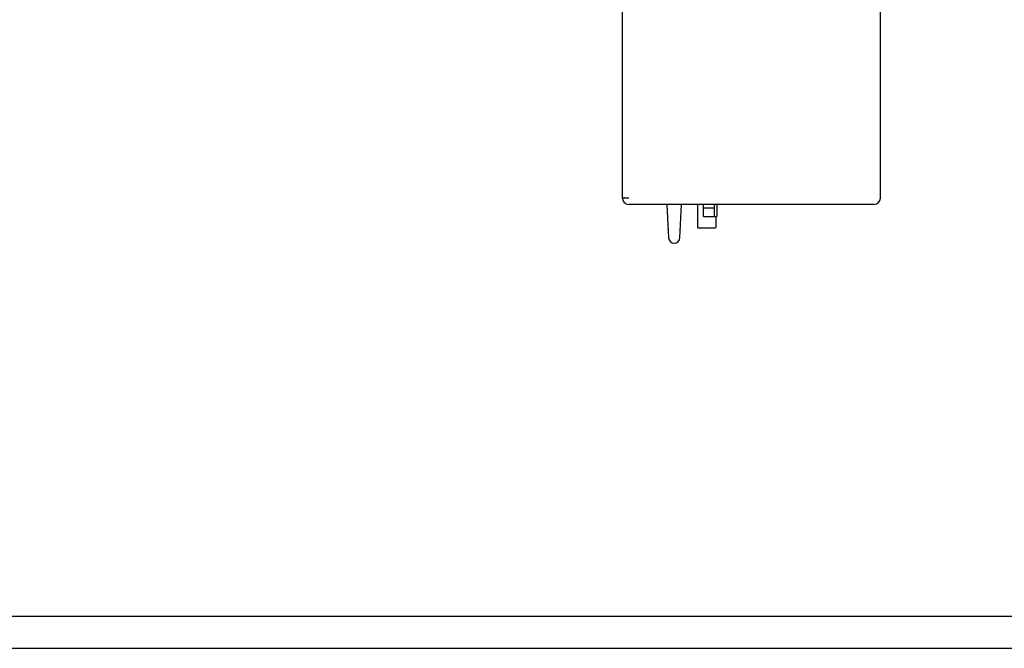
# Model space of a CAD drawing. Extents: x 0 to 594, y 0 to 420.
# Drawn here: x 153 to 305, y 0 to 97 of the extents above; entities that cross this region are included whole.
import ezdxf

# ---------------------------------------------------------------- set-up
doc = ezdxf.new("R2010")
doc.units = 0
doc.header["$LTSCALE"] = 32.67
doc.header["$MEASUREMENT"] = 0
doc.layers.add('13000_TOP', color=7, linetype='CONTINUOUS')
doc.layers.add('90000_FRAME', color=7, linetype='CONTINUOUS')

msp = doc.modelspace()

# ---------------------------------------------------------------- linework, layer by layer
at = {"layer": '13000_TOP', "color": 7, "linetype": 'Continuous'}
for p, q in [((246.00412, 69.72781), (246.00412, 183.62781)), ((286.00412, 69.72781), (286.00412, 183.62781)), ((246.39752, 69.72864), (246.33111, 69.7313)), ((285.00412, 68.72781), (247.00412, 68.72781)), ((252.88412, 68.72781), (253.15387, 63.58071)), ((254.91438, 63.58071), (255.18412, 68.72781)), ((257.68412, 65.23815), (257.68412, 68.72781)), ((258.90412, 68.70847), (258.55412, 68.7084)), ((258.55412, 66.88281), (258.55412, 68.7084)), ((260.30412, 68.70835), (258.90412, 68.70829)), ((260.30412, 66.88625), (260.30412, 68.70835)), ((260.65412, 68.72781), (260.65412, 66.88281)), ((258.55412, 68.18295), (260.30412, 68.18295)), ((258.55412, 66.88281), (260.65412, 66.88281)), ((260.30412, 66.88625), (260.65412, 66.88625)), ((260.48412, 66.88281), (260.48412, 65.23815)), ((257.69403, 65.176), (257.68412, 65.23815)), ((257.72232, 65.12059), (257.69403, 65.176)), ((257.76636, 65.07649), (257.72232, 65.12059)), ((257.82188, 65.04808), (257.76636, 65.07649)), ((257.88412, 65.03815), (257.82188, 65.04808)), ((260.28412, 65.03815), (257.88412, 65.03815)), ((260.33047, 65.04359), (260.28412, 65.03815)), ((260.39416, 65.07114), (260.33047, 65.04359)), ((260.44246, 65.11596), (260.39416, 65.07114)), ((260.47323, 65.17304), (260.44246, 65.11596)), ((260.48412, 65.23815), (260.47323, 65.17304))]:
    msp.add_line(p, q, dxfattribs=at)
for points in [[(246.33111, 69.7313), (246.31465, 69.73181), (246.29834, 69.73219), (246.2822, 69.73239), (246.2663, 69.73237), (246.25067, 69.73209), (246.23536, 69.73151), (246.22041, 69.73058), (246.20586, 69.72928), (246.19176, 69.72755), (246.17833, 69.72545), (246.16506, 69.7232), (246.15166, 69.7211), (246.14343, 69.72003), (246.13498, 69.71918), (246.12624, 69.71861), (246.11714, 69.7184), (246.10762, 69.7186), (246.10052, 69.71903), (246.09316, 69.71973), (246.0855, 69.72071), (246.07752, 69.72201), (246.06919, 69.72365), (246.0605, 69.72565), (246.05141, 69.72803), (246.04588, 69.7296), (246.0403, 69.73122), (246.03478, 69.73277), (246.02941, 69.73418), (246.0243, 69.73532), (246.01955, 69.73611), (246.01663, 69.73639), (246.01394, 69.73644), (246.01151, 69.73622), (246.00938, 69.73572), (246.00757, 69.7349), (246.00611, 69.73372), (246.00502, 69.73217), (246.00435, 69.73021), (246.00412, 69.72781)], [(246.59013, 69.72656), (246.55551, 69.72632), (246.52068, 69.72627), (246.48555, 69.72648), (246.45004, 69.72705), (246.41404, 69.72804), (246.39752, 69.72864)], [(246.8174, 69.72802), (246.75536, 69.72797), (246.69366, 69.72764), (246.59013, 69.72656)], [(247.00412, 69.72781), (246.94193, 69.72782), (246.8174, 69.72802)], [(253.11134, 64.89664), (253.11041, 64.89719), (253.10949, 64.89774), (253.10858, 64.8983), (253.10768, 64.89887), (253.10679, 64.89944), (253.10592, 64.90002), (253.10505, 64.90061), (253.1042, 64.9012), (253.10336, 64.9018), (253.10253, 64.9024), (253.10171, 64.90302), (253.10091, 64.90364), (253.10012, 64.90427), (253.09935, 64.9049), (253.09858, 64.90555), (253.09784, 64.9062), (253.0971, 64.90686), (253.09638, 64.90753), (253.09568, 64.9082), (253.09499, 64.90888), (253.09432, 64.90958), (253.09367, 64.91027), (253.09303, 64.91098), (253.0924, 64.9117), (253.0918, 64.91242), (253.09121, 64.91316), (253.09063, 64.9139), (253.09008, 64.91465), (253.08954, 64.91541), (253.08903, 64.91618), (253.08853, 64.91696), (253.08805, 64.91774), (253.08759, 64.91854), (253.08715, 64.91935), (253.08672, 64.92016), (253.08632, 64.92099), (253.08594, 64.92182), (253.08558, 64.92267), (253.08524, 64.92352), (253.08492, 64.92439), (253.08463, 64.92526), (253.08435, 64.92615), (253.0841, 64.92704), (253.08387, 64.92795), (253.08367, 64.92886), (253.08348, 64.92979), (253.08332, 64.93072), (253.08318, 64.93167), (253.08307, 64.93263), (253.08298, 64.9336), (253.08292, 64.93458)], [(254.95691, 64.89664), (254.95784, 64.89719), (254.95876, 64.89774), (254.95967, 64.8983), (254.96057, 64.89887), (254.96146, 64.89944), (254.96233, 64.90002), (254.9632, 64.90061), (254.96405, 64.9012), (254.96489, 64.9018), (254.96572, 64.9024), (254.96653, 64.90302), (254.96734, 64.90364), (254.96813, 64.90427), (254.9689, 64.9049), (254.96966, 64.90555), (254.97041, 64.9062), (254.97115, 64.90686), (254.97186, 64.90753), (254.97257, 64.9082), (254.97325, 64.90888), (254.97393, 64.90958), (254.97458, 64.91027), (254.97522, 64.91098), (254.97585, 64.9117), (254.97645, 64.91242), (254.97704, 64.91316), (254.97761, 64.9139), (254.97817, 64.91465), (254.9787, 64.91541), (254.97922, 64.91618), (254.97972, 64.91696), (254.9802, 64.91774), (254.98066, 64.91854), (254.9811, 64.91935), (254.98152, 64.92016), (254.98192, 64.92099), (254.98231, 64.92182), (254.98267, 64.92267), (254.983, 64.92352), (254.98332, 64.92439), (254.98362, 64.92526), (254.98389, 64.92615), (254.98415, 64.92704), (254.98438, 64.92795), (254.98458, 64.92886), (254.98477, 64.92979), (254.98493, 64.93072), (254.98506, 64.93167), (254.98518, 64.93263), (254.98526, 64.9336), (254.98533, 64.93458)]]:
    msp.add_lwpolyline(points, dxfattribs=at)
for centre, radius, start, end in [((247.00412, 69.72781), 1, 180, 270), ((285.00412, 69.72781), 1, 270, 0), ((254.05264, 63.62781), 0.9, 183, 268.8228507), ((254.01561, 63.62781), 0.9, 271.1771492, 357)]:
    msp.add_arc(centre, radius, start, end, dxfattribs=at)
at = {"layer": '90000_FRAME', "color": 7, "linetype": 'Continuous'}
for p, q in [((5, 5), (589, 5)), ((0, 0), (594, 0))]:
    msp.add_line(p, q, dxfattribs=at)

doc.saveas('drawing.dxf')
